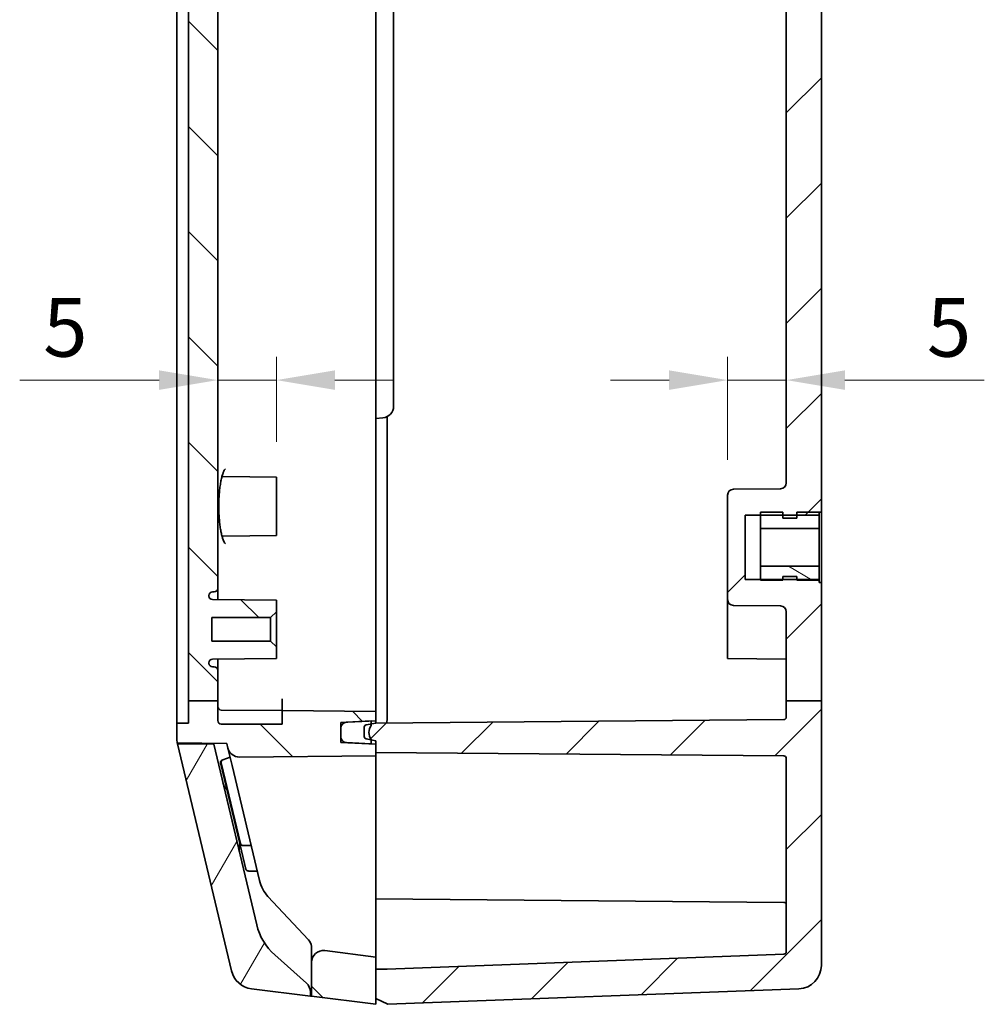
# Model space of a CAD drawing. Units: millimetres. Extents: x 22 to 2984, y 12 to 574.
# Drawn here: x 1071 to 1153, y 251 to 335 of the extents above; entities that cross this region are included whole.
import ezdxf

# ---------------------------------------------------------------- set-up
doc = ezdxf.new("R2010")
doc.units = ezdxf.units.MM
doc.header["$LTSCALE"] = 1.5
doc.layers.get('Defpoints').update_dxf_attribs({"lineweight": 25})
for name, color, linetype, lineweight in [('Dimension (ISO)', 7, 'Continuous', 18), ('Dimension (ISO) @ 1', 7, 'Continuous', 18), ('Hatch (ISO)', 1, 'Continuous', 18), ('Visible (ISO)', 7, 'Continuous', 35)]:
    doc.layers.add(name, color=color, linetype=linetype, lineweight=lineweight)
doc.styles.add('Note Text (TK)', font='txt')
doc.dimstyles.new('Default - Method 1b (TK)', dxfattribs={"dimscale": 1.5, "dimtxt": 2.5, "dimasz": 2.5, "dimexe": 1, "dimexo": 1.5, "dimgap": 1, "dimtad": 1, "dimtoh": 1, "dimrnd": 1e-08, "dimdsep": 46, "dimtxsty": 'Note Text (TK)', "dimcen": 0.09, "dimdle": 5, "dimclrd": 100, "dimclre": 100, "dimclrt": 7, "dimadec": 1, "dimazin": 1, "dimtfac": 1, "dimtmove": 0, "dimatfit": 3, "dimfxl": 1, "dimtolj": 1, "dimlwd": -1, "dimlwe": -1, "dimarcsym": 0})
pattern_1 = [(45, (589.25, -4), (-4.49013, 4.49013), [])]
pattern_2 = [(135.0002, (589.25, -4), (-4.49011, -4.490145), [])]

# ---------------------------------------------------------------- blocks, each defined once
blk = doc.blocks.new('*D22')
at = {"layer": 'Defpoints', "color": 0}
for p in [(1087.682, 304.608), (1087.682, 304.056), (1092.682, 296.337)]:
    blk.add_point(p, dxfattribs=at)
at = {"layer": 'Dimension (ISO)', "color": 100}
for p, q in [((1092.682, 299.337), (1092.682, 306.608)), ((1082.682, 304.608), (1070.785, 304.608)), ((1092.682, 304.608), (1087.682, 304.608)), ((1097.682, 304.608), (1102.682, 304.608))]:
    blk.add_line(p, q, dxfattribs=at)
for points in [[(1082.682, 305.441), (1082.682, 303.775), (1087.682, 304.608)], [(1097.682, 305.441), (1097.682, 303.775), (1092.682, 304.608)]]:
    blk.add_solid(points, dxfattribs=at)
at = {"layer": 'Dimension (ISO)', "color": 7, "insert": (1072.785, 309.108), "char_height": 5, "attachment_point": 4, "style": 'Note Text (TK)'}
blk.add_mtext('\\A1;5', dxfattribs=at)
blk = doc.blocks.new('*D23')
at = {"layer": 'Defpoints', "color": 0}
for p in [(1136.182, 304.608), (1136.182, 304.608), (1131.182, 294.798)]:
    blk.add_point(p, dxfattribs=at)
at = {"layer": 'Dimension (ISO)', "color": 100}
for p, q in [((1131.182, 297.798), (1131.182, 306.608)), ((1126.182, 304.608), (1121.182, 304.608)), ((1131.182, 304.608), (1136.182, 304.608)), ((1141.182, 304.608), (1153.08, 304.608))]:
    blk.add_line(p, q, dxfattribs=at)
for points in [[(1126.182, 305.441), (1126.182, 303.775), (1131.182, 304.608)], [(1141.182, 305.441), (1141.182, 303.775), (1136.182, 304.608)]]:
    blk.add_solid(points, dxfattribs=at)
at = {"layer": 'Dimension (ISO)', "color": 7, "insert": (1148.182, 309.108), "char_height": 5, "attachment_point": 4, "style": 'Note Text (TK)'}
blk.add_mtext('\\A1;5', dxfattribs=at)

msp = doc.modelspace()

# ---------------------------------------------------------------- hatches: boundary and pattern name
at = {"layer": 'Hatch (ISO)'}
h = msp.add_hatch(dxfattribs=at)
h.set_pattern_fill('ANSI31', color=256, scale=50.8, angle=90.00021, style=0)
h.set_pattern_definition(pattern_2)
edge = h.paths.add_edge_path()
edge.add_line((1087.6823, 277.2364), (1087.6823, 279.8368))
edge.add_ellipse((1087.3823, 279.8368), major_axis=(0, 0.3), ratio=1, start_angle=270, end_angle=360)
edge.add_line((1087.3823, 280.1368), (1087.2323, 280.1368))
edge.add_ellipse((1087.2323, 280.4368), major_axis=(-0.3, 0), ratio=1, start_angle=0, end_angle=90, ccw=False)
edge.add_line((1086.9323, 280.4368), (1086.9323, 280.4893))
edge.add_ellipse((1087.2323, 280.4893), major_axis=(0, 0.3), ratio=1, start_angle=0.5, end_angle=90, ccw=False)
edge.add_line((1087.2296, 280.7893), (1092.6823, 280.8368))
edge.add_line((1092.6823, 280.8368), (1092.6823, 281.8368))
edge.add_line((1092.6823, 281.8368), (1092.1823, 282.3368))
edge.add_line((1092.1823, 282.3368), (1087.1823, 282.3368))
edge.add_line((1087.1823, 282.3368), (1087.1823, 284.3368))
edge.add_line((1087.1823, 284.3368), (1092.1823, 284.3368))
edge.add_line((1092.1823, 284.3368), (1092.6823, 284.8368))
edge.add_line((1092.6823, 284.8368), (1092.6823, 285.8368))
edge.add_line((1092.6823, 285.8368), (1087.2296, 285.8844))
edge.add_ellipse((1087.2323, 286.1844), major_axis=(-0.3, 0.0026), ratio=1, start_angle=0.5, end_angle=90, ccw=False)
edge.add_line((1086.9323, 286.1844), (1086.9323, 286.2368))
edge.add_ellipse((1087.2323, 286.2368), major_axis=(0, 0.3), ratio=1, start_angle=0, end_angle=90, ccw=False)
edge.add_line((1087.2323, 286.5368), (1087.3823, 286.5368))
edge.add_ellipse((1087.3823, 286.8368), major_axis=(0.3, 0), ratio=1, start_angle=270, end_angle=360)
edge.add_line((1087.6823, 286.8368), (1087.6823, 365.8368))
edge.add_ellipse((1087.3823, 365.8368), major_axis=(0, 0.3), ratio=1, start_angle=270, end_angle=360)
edge.add_line((1087.3823, 366.1368), (1087.2323, 366.1368))
edge.add_ellipse((1087.2323, 366.4368), major_axis=(-0.3, 0), ratio=1, start_angle=0, end_angle=90, ccw=False)
edge.add_line((1086.9323, 366.4368), (1086.9323, 366.4893))
edge.add_ellipse((1087.2323, 366.4893), major_axis=(0, 0.3), ratio=1, start_angle=0.5, end_angle=90, ccw=False)
edge.add_line((1087.2296, 366.7893), (1092.6823, 366.8368))
edge.add_line((1092.6823, 366.8368), (1092.6823, 367.8368))
edge.add_line((1092.6823, 367.8368), (1092.1823, 368.3368))
edge.add_line((1092.1823, 368.3368), (1087.1823, 368.3368))
edge.add_line((1087.1823, 368.3368), (1087.1823, 370.3368))
edge.add_line((1087.1823, 370.3368), (1092.1823, 370.3368))
edge.add_line((1092.1823, 370.3368), (1092.6823, 370.8368))
edge.add_line((1092.6823, 370.8368), (1092.6823, 371.8368))
edge.add_line((1092.6823, 371.8368), (1087.2296, 371.8844))
edge.add_ellipse((1087.2323, 372.1844), major_axis=(-0.3, 0.0026), ratio=1, start_angle=0.5, end_angle=90, ccw=False)
edge.add_line((1086.9323, 372.1844), (1086.9323, 372.2368))
edge.add_ellipse((1087.2323, 372.2368), major_axis=(0, 0.3), ratio=1, start_angle=0, end_angle=90, ccw=False)
edge.add_line((1087.2323, 372.5368), (1087.3823, 372.5368))
edge.add_ellipse((1087.3823, 372.8368), major_axis=(0.3, 0), ratio=1, start_angle=270, end_angle=360)
edge.add_line((1087.6823, 372.8368), (1087.6823, 377.5027))
edge.add_line((1087.6823, 377.5027), (1089.9549, 377.5225))
edge.add_ellipse((1089.9505, 378.0225), major_axis=(0.5, 0.0044), ratio=1, start_angle=270, end_angle=346.107502)
edge.add_line((1090.4369, 377.9067), (1093.3426, 390.1106))
edge.add_ellipse((1095.2882, 389.6474), major_axis=(0.4632, 1.9456), ratio=1, start_angle=65.850455, end_angle=90, ccw=False)
edge.add_line((1093.7024, 390.8661), (1098.3059, 396.8564))
edge.add_ellipse((1098.5438, 396.6736), major_axis=(0.1828, 0.2379), ratio=1, start_angle=44.667059, end_angle=90, ccw=False)
edge.add_line((1098.5066, 396.9713), (1101.1823, 397.3057))
edge.add_line((1101.1823, 397.3057), (1102.6823, 397.4369))
edge.add_line((1102.6823, 397.4369), (1102.6823, 397.9745))
edge.add_line((1102.6823, 397.9745), (1101.1823, 398.1057))
edge.add_line((1101.1823, 398.1057), (1100.7823, 398.1267))
edge.add_line((1100.7823, 398.1267), (1098.6561, 398.2381))
edge.add_line((1098.6561, 398.2381), (1098.1823, 398.2629))
edge.add_line((1098.1823, 398.2629), (1098.1823, 398.7374))
edge.add_line((1098.1823, 398.7374), (1098.1823, 399.474))
edge.add_line((1098.1823, 399.474), (1098.1823, 399.9485))
edge.add_line((1098.1823, 399.9485), (1098.6561, 399.9733))
edge.add_line((1098.6561, 399.9733), (1100.7823, 400.0848))
edge.add_line((1100.7823, 400.0848), (1101.1823, 400.1057))
edge.add_line((1101.1823, 400.1057), (1101.1823, 400.8368))
edge.add_line((1101.1823, 400.8368), (1101.1823, 401.3368))
edge.add_line((1101.1823, 401.3368), (1095.6823, 400.6493))
edge.add_line((1095.6823, 400.6493), (1095.6823, 396.5084))
edge.add_ellipse((1094.6823, 396.5084), major_axis=(0, -1), ratio=1, start_angle=46.98132, end_angle=90, ccw=False)
edge.add_line((1095.4134, 395.8262), (1091.9653, 392.131))
edge.add_ellipse((1094.1587, 390.0843), major_axis=(-2.0467, -2.1934), ratio=1, start_angle=270, end_angle=299.626182)
edge.add_line((1091.2403, 390.7791), (1088.4513, 379.0653))
edge.add_line((1088.4513, 379.0653), (1086.3823, 379.0472))
edge.add_line((1086.3823, 379.0472), (1086.3823, 377.8653))
edge.add_line((1086.3823, 377.8653), (1084.1823, 377.8461))
edge.add_line((1084.1823, 377.8461), (1084.1823, 377.3456))
edge.add_line((1084.1823, 377.3456), (1085.1823, 377.3368))
edge.add_line((1085.1823, 377.3368), (1085.1823, 277.2364))
edge.add_line((1085.1823, 277.2364), (1087.6823, 277.2364))
h = msp.add_hatch(dxfattribs=at)
h.set_pattern_fill('ANSI31', color=256, scale=50.8, style=0)
h.set_pattern_definition(pattern_1)
edge = h.paths.add_edge_path()
edge.add_line((1136.1823, 277.2364), (1139.1823, 277.2364))
edge.add_line((1139.1823, 277.2364), (1139.1823, 287.3368))
edge.add_line((1139.1823, 287.3368), (1138.9823, 287.3368))
edge.add_line((1138.9823, 287.3368), (1138.9823, 287.5868))
edge.add_line((1138.9823, 287.5868), (1137.0823, 287.5868))
edge.add_line((1137.0823, 287.5868), (1135.8823, 287.5868))
edge.add_line((1135.8823, 287.5868), (1133.9823, 287.5868))
edge.add_line((1133.9823, 287.5868), (1132.6823, 287.5868))
edge.add_line((1132.6823, 287.5868), (1132.6823, 293.0868))
edge.add_line((1132.6823, 293.0868), (1133.9823, 293.0868))
edge.add_line((1133.9823, 293.0868), (1135.8823, 293.0868))
edge.add_line((1135.8823, 293.0868), (1137.0823, 293.0868))
edge.add_line((1137.0823, 293.0868), (1138.9823, 293.0868))
edge.add_line((1138.9823, 293.0868), (1138.9823, 293.3368))
edge.add_line((1138.9823, 293.3368), (1139.1823, 293.3368))
edge.add_line((1139.1823, 293.3368), (1139.1823, 359.3368))
edge.add_line((1139.1823, 359.3368), (1138.9823, 359.3368))
edge.add_line((1138.9823, 359.3368), (1138.9823, 359.5868))
edge.add_line((1138.9823, 359.5868), (1137.0823, 359.5868))
edge.add_line((1137.0823, 359.5868), (1135.8823, 359.5868))
edge.add_line((1135.8823, 359.5868), (1133.9823, 359.5868))
edge.add_line((1133.9823, 359.5868), (1132.6823, 359.5868))
edge.add_line((1132.6823, 359.5868), (1132.6823, 365.0868))
edge.add_line((1132.6823, 365.0868), (1133.9823, 365.0868))
edge.add_line((1133.9823, 365.0868), (1135.8823, 365.0868))
edge.add_line((1135.8823, 365.0868), (1137.0823, 365.0868))
edge.add_line((1137.0823, 365.0868), (1138.9823, 365.0868))
edge.add_line((1138.9823, 365.0868), (1138.9823, 365.3368))
edge.add_line((1138.9823, 365.3368), (1139.1823, 365.3368))
edge.add_line((1139.1823, 365.3368), (1139.1823, 398.0111))
edge.add_ellipse((1137.1823, 398.0111), major_axis=(0, 2), ratio=1, start_angle=270, end_angle=357.833085)
edge.add_line((1137.2579, 400.0097), (1102.1823, 401.3368))
edge.add_line((1102.1823, 401.3368), (1101.1823, 400.8368))
edge.add_line((1101.1823, 400.8368), (1101.1823, 400.1057))
edge.add_line((1101.1823, 400.1057), (1101.1823, 399.8368))
edge.add_line((1101.1823, 399.8368), (1100.7823, 399.7663))
edge.add_line((1100.7823, 399.7663), (1100.3475, 399.6897))
edge.add_ellipse((1100.3823, 399.4927), major_axis=(-0.197, -0.0347), ratio=1, start_angle=270, end_angle=350)
edge.add_line((1100.1823, 399.4927), (1100.1823, 398.681))
edge.add_ellipse((1100.3823, 398.681), major_axis=(0, -0.2), ratio=1, start_angle=270, end_angle=350)
edge.add_line((1100.3475, 398.484), (1100.7823, 398.4074))
edge.add_line((1100.7823, 398.4074), (1101.1823, 398.3368))
edge.add_line((1101.1823, 398.3368), (1102.1255, 398.3368))
edge.add_line((1102.1255, 398.3368), (1135.9898, 397.0555))
edge.add_ellipse((1135.9823, 396.8556), major_axis=(0.1999, -0.0076), ratio=1, start_angle=2.166915, end_angle=90, ccw=False)
edge.add_line((1136.1823, 396.8556), (1136.1823, 367.8325))
edge.add_ellipse((1135.6823, 367.8325), major_axis=(0, -0.5), ratio=1, start_angle=0.5, end_angle=90, ccw=False)
edge.add_line((1135.6866, 367.3325), (1131.6779, 367.2975))
edge.add_ellipse((1131.6823, 366.7976), major_axis=(-0.0044, 0.5), ratio=1, start_angle=0, end_angle=89.5)
edge.add_line((1131.1823, 366.7976), (1131.1823, 357.8761))
edge.add_ellipse((1131.6823, 357.8761), major_axis=(0, -0.5), ratio=1, start_angle=270, end_angle=359.5)
edge.add_line((1131.6779, 357.3762), (1135.6866, 357.3412))
edge.add_ellipse((1135.6823, 356.8412), major_axis=(0.5, -0.0044), ratio=1, start_angle=0.5, end_angle=90, ccw=False)
edge.add_line((1136.1823, 356.8412), (1136.1823, 295.8325))
edge.add_ellipse((1135.6823, 295.8325), major_axis=(0, -0.5), ratio=1, start_angle=0.5, end_angle=90, ccw=False)
edge.add_line((1135.6866, 295.3325), (1131.6779, 295.2975))
edge.add_ellipse((1131.6823, 294.7976), major_axis=(-0.5, -0.0044), ratio=1, start_angle=270, end_angle=359.5)
edge.add_line((1131.1823, 294.7976), (1131.1823, 285.8761))
edge.add_ellipse((1131.6823, 285.8761), major_axis=(0, -0.5), ratio=1, start_angle=270, end_angle=359.5)
edge.add_line((1131.6779, 285.3762), (1135.6866, 285.3412))
edge.add_ellipse((1135.6823, 284.8412), major_axis=(0.0044, 0.5), ratio=1, start_angle=270.5, end_angle=360, ccw=False)
edge.add_line((1136.1823, 284.8412), (1136.1823, 277.2364))
h = msp.add_hatch(dxfattribs=at)
h.set_pattern_fill('ANSI31', color=256, scale=50.8, angle=105.000246, style=0)
h.set_pattern_definition([(150.0002, (589.25, -4), (-3.174976, -5.499275), [])])
h.paths.add_polyline_path([(1138.9823, 288.7158), (1133.9823, 288.7158), (1133.9823, 287.5868), (1133.9823, 287.5368), (1135.8823, 287.5368), (1135.8823, 287.5868), (1135.8823, 287.8368), (1137.0823, 287.8368), (1137.0823, 287.5868), (1137.0823, 287.5368), (1138.9823, 287.5368)])
h = msp.add_hatch(dxfattribs=at)
h.set_pattern_fill('ANSI31', color=256, scale=50.8, angle=90.00021, style=0)
h.set_pattern_definition(pattern_2)
edge = h.paths.add_edge_path()
edge.add_line((1085.1823, 277.2364), (1087.6823, 277.2364))
edge.add_line((1087.6823, 277.2364), (1087.6823, 275.5547))
edge.add_ellipse((1087.9823, 275.5547), major_axis=(-0.3, 0), ratio=1, start_angle=0, end_angle=90)
edge.add_line((1087.9823, 275.2547), (1093.1823, 275.2547))
edge.add_line((1093.1823, 275.2547), (1093.1823, 276.4067))
edge.add_line((1093.1823, 276.4067), (1101.1823, 276.3368))
edge.add_line((1101.1823, 276.3368), (1101.1823, 275.5368))
edge.add_line((1101.1823, 275.5368), (1100.7823, 275.5159))
edge.add_line((1100.7823, 275.5159), (1098.6561, 275.4045))
edge.add_line((1098.6561, 275.4045), (1098.1823, 275.3796))
edge.add_line((1098.1823, 275.3796), (1098.1823, 274.9051))
edge.add_line((1098.1823, 274.9051), (1098.1823, 274.1686))
edge.add_line((1098.1823, 274.1686), (1098.1823, 273.6941))
edge.add_line((1098.1823, 273.6941), (1098.6561, 273.6692))
edge.add_line((1098.6561, 273.6692), (1100.7823, 273.5578))
edge.add_line((1100.7823, 273.5578), (1101.1823, 273.5368))
edge.add_line((1101.1823, 273.5368), (1101.1823, 272.8368))
edge.add_line((1101.1823, 272.8368), (1101.1823, 272.5368))
edge.add_line((1101.1823, 272.5368), (1089.5292, 272.4352))
edge.add_ellipse((1089.5205, 273.4351), major_axis=(0.2316, -0.9728), ratio=1, start_angle=270, end_angle=347.107502, ccw=False)
edge.add_line((1088.5477, 273.2035), (1088.4513, 273.6084))
edge.add_line((1088.4513, 273.6084), (1084.2282, 273.6453))
edge.add_ellipse((1086.1823, 274.0717), major_axis=(0, -2), ratio=1, start_angle=270, end_angle=282.309575, ccw=False)
edge.add_line((1084.1823, 274.0717), (1084.1823, 275.3281))
edge.add_line((1084.1823, 275.3281), (1085.1823, 275.3368))
edge.add_line((1085.1823, 275.3368), (1085.1823, 277.2364))
h = msp.add_hatch(dxfattribs=at)
h.set_pattern_fill('ANSI31', color=256, scale=50.8, style=0)
h.set_pattern_definition(pattern_1)
edge = h.paths.add_edge_path()
edge.add_line((1136.1823, 277.2364), (1136.1823, 275.8405))
edge.add_ellipse((1135.9823, 275.8405), major_axis=(0, -0.2), ratio=1, start_angle=0.5, end_angle=90, ccw=False)
edge.add_line((1135.984, 275.6406), (1101.1823, 275.3368))
edge.add_line((1101.1823, 275.3368), (1100.7823, 275.2663))
edge.add_line((1100.7823, 275.2663), (1100.3475, 275.1897))
edge.add_ellipse((1100.3823, 274.9927), major_axis=(-0.197, -0.0347), ratio=1, start_angle=270, end_angle=350)
edge.add_line((1100.1823, 274.9927), (1100.1823, 274.181))
edge.add_ellipse((1100.3823, 274.181), major_axis=(0, -0.2), ratio=1, start_angle=270, end_angle=350)
edge.add_line((1100.3475, 273.984), (1100.7823, 273.9074))
edge.add_line((1100.7823, 273.9074), (1101.1823, 273.8368))
edge.add_line((1101.1823, 273.8368), (1101.1823, 273.5368))
edge.add_line((1101.1823, 273.5368), (1101.1823, 273.3368))
edge.add_line((1101.1823, 273.3368), (1101.1823, 272.8368))
edge.add_line((1101.1823, 272.8368), (1135.984, 272.5331))
edge.add_ellipse((1135.9823, 272.3331), major_axis=(0.2, -0.0017), ratio=1, start_angle=0.5, end_angle=90, ccw=False)
edge.add_line((1136.1823, 272.3331), (1136.1823, 255.8181))
edge.add_ellipse((1135.9823, 255.8181), major_axis=(0, -0.2), ratio=1, start_angle=2.166915, end_angle=90, ccw=False)
edge.add_line((1135.9898, 255.6182), (1102.1255, 254.3368))
edge.add_line((1102.1255, 254.3368), (1101.1823, 254.3368))
edge.add_line((1101.1823, 254.3368), (1101.1823, 252.8368))
edge.add_line((1101.1823, 252.8368), (1101.1823, 251.8368))
edge.add_line((1101.1823, 251.8368), (1102.1823, 251.3368))
edge.add_line((1102.1823, 251.3368), (1137.2579, 252.664))
edge.add_ellipse((1137.1823, 254.6626), major_axis=(1.9986, 0.0756), ratio=1, start_angle=270, end_angle=357.833085)
edge.add_line((1139.1823, 254.6626), (1139.1823, 277.2364))
edge.add_line((1139.1823, 277.2364), (1136.1823, 277.2364))
h = msp.add_hatch(dxfattribs=at)
h.set_pattern_fill('ANSI31', color=256, scale=50.8, angle=14.999978, style=0)
h.set_pattern_definition([(60, (589.25, -4), (-5.49926, 3.175), [])])
edge = h.paths.add_edge_path()
edge.add_ellipse((1094.5823, 252.3947), major_axis=(0, 1), ratio=1, start_angle=270, end_angle=318.303139)
edge.add_line((1095.2474, 253.1413), (1092.5454, 255.5485))
edge.add_ellipse((1095.8714, 259.2819), major_axis=(-3.7334, 3.3259), ratio=1, start_angle=55.089358, end_angle=90, ccw=False)
edge.add_line((1091.0073, 258.1238), (1087.3388, 273.5314))
edge.add_line((1087.3388, 273.5314), (1084.2486, 273.5584))
edge.add_line((1084.2486, 273.5584), (1088.861, 254.1861))
edge.add_ellipse((1090.8066, 254.6494), major_axis=(0.4632, -1.9456), ratio=1, start_angle=270, end_angle=339.482486)
edge.add_line((1090.5585, 252.6648), (1095.5823, 252.0368))
edge.add_line((1095.5823, 252.0368), (1095.5823, 252.3947))
h = msp.add_hatch(dxfattribs=at)
h.set_pattern_fill('ANSI31', color=256, scale=50.8, angle=90.00021, style=0)
h.set_pattern_definition(pattern_2)
edge = h.paths.add_edge_path()
edge.add_line((1095.6823, 254.9227), (1095.6823, 252.0243))
edge.add_line((1095.6823, 252.0243), (1101.1823, 251.3368))
edge.add_line((1101.1823, 251.3368), (1101.1823, 251.8368))
edge.add_line((1101.1823, 251.8368), (1101.1823, 252.568))
edge.add_line((1101.1823, 252.568), (1101.1823, 254.3368))
edge.add_line((1101.1823, 254.3368), (1101.1823, 255.368))
edge.add_line((1101.1823, 255.368), (1096.8063, 255.915))
edge.add_ellipse((1096.6823, 254.9227), major_axis=(-0.9923, 0.124), ratio=1, start_angle=270, end_angle=367.125016)

# ---------------------------------------------------------------- linework, layer by layer
at = {"layer": 'Visible (ISO)'}
for p, q in [((1085.1823, 377.3368), (1085.1823, 277.2364)), ((1084.1823, 275.8368), (1084.1823, 376.8368)), ((1087.6823, 286.8368), (1087.6823, 365.8368)), ((1139.1823, 293.3368), (1139.1823, 359.3368)), ((1136.1823, 356.8412), (1136.1823, 295.8325)), ((1101.1823, 351.3368), (1101.1823, 301.3368)), ((1102.6823, 302.3844), (1102.6823, 350.2893)), ((1101.1823, 301.3368), (1101.7694, 301.3882)), ((1101.1823, 301.3368), (1101.1823, 277.3358)), ((1102.1255, 301.488), (1102.1255, 276.8451)), ((1092.6823, 296.3368), (1088.1482, 296.3764)), ((1092.6823, 296.3368), (1092.6823, 291.3368)), ((1135.6866, 295.3325), (1131.6779, 295.2975)), ((1131.1823, 294.7976), (1131.1823, 285.8761)), ((1135.8823, 293.3368), (1133.9823, 293.3368)), ((1133.9823, 293.3368), (1133.9823, 291.9578)), ((1135.8823, 292.8368), (1135.8823, 293.3368)), ((1138.9823, 293.3368), (1137.0823, 293.3368)), ((1137.0823, 293.3368), (1137.0823, 292.8368)), ((1138.9823, 293.0868), (1138.9823, 293.3368)), ((1138.9823, 293.3368), (1139.1823, 293.3368)), ((1138.9823, 291.9578), (1138.9823, 293.3368)), ((1139.1823, 293.3368), (1139.1823, 287.3368)), ((1132.6823, 287.5868), (1132.6823, 293.0868)), ((1132.6823, 293.0868), (1138.9823, 293.0868)), ((1137.0823, 292.8368), (1135.8823, 292.8368)), ((1133.9823, 291.9578), (1138.9823, 291.9578)), ((1133.9823, 288.7158), (1133.9823, 291.9578)), ((1138.9823, 291.9578), (1138.9823, 288.7158)), ((1092.6823, 291.3368), (1088.1482, 291.2973)), ((1138.9823, 288.7158), (1133.9823, 288.7158)), ((1133.9823, 288.7158), (1133.9823, 287.5368)), ((1138.9823, 287.5368), (1138.9823, 288.7158)), ((1138.9823, 287.5868), (1132.6823, 287.5868)), ((1133.9823, 287.5368), (1135.8823, 287.5368)), ((1135.8823, 287.5368), (1135.8823, 287.8368)), ((1135.8823, 287.8368), (1137.0823, 287.8368)), ((1137.0823, 287.8368), (1137.0823, 287.5368)), ((1137.0823, 287.5368), (1138.9823, 287.5368)), ((1138.9823, 287.3368), (1138.9823, 287.5868)), ((1087.6823, 285.8805), (1087.6823, 286.8368)), ((1139.1823, 287.3368), (1138.9823, 287.3368)), ((1139.1823, 277.2364), (1139.1823, 287.3368)), ((1086.9323, 286.1844), (1086.9323, 286.2368)), ((1092.6823, 285.8368), (1087.2296, 285.8844)), ((1087.2323, 286.5368), (1087.3823, 286.5368)), ((1092.6823, 284.8368), (1092.6823, 285.8368)), ((1131.1823, 285.8368), (1131.1838, 285.8369)), ((1131.1823, 285.8368), (1131.1823, 280.8368)), ((1131.6779, 285.3762), (1135.6866, 285.3412)), ((1087.1823, 282.3368), (1087.1823, 284.3368)), ((1087.1823, 284.3368), (1092.1823, 284.3368)), ((1092.1823, 284.3368), (1092.6823, 284.8368)), ((1092.1823, 282.3368), (1092.1823, 284.3368)), ((1092.6823, 284.8368), (1092.6823, 281.8368)), ((1136.1823, 284.8412), (1136.1823, 277.2364)), ((1092.1823, 282.3368), (1087.1823, 282.3368)), ((1092.6823, 281.8368), (1092.1823, 282.3368)), ((1092.6823, 280.8368), (1092.6823, 281.8368)), ((1087.2296, 280.7893), (1092.6823, 280.8368)), ((1087.6823, 279.8368), (1087.6823, 280.7932)), ((1131.1823, 280.8368), (1136.1823, 280.7932)), ((1086.9323, 280.4368), (1086.9323, 280.4893)), ((1087.3823, 280.1368), (1087.2323, 280.1368)), ((1087.6823, 277.2364), (1087.6823, 279.8368)), ((1093.1823, 277.4056), (1093.1823, 276.4067)), ((1101.1823, 276.3368), (1101.1823, 277.3358)), ((1085.1823, 277.2364), (1087.6823, 277.2364)), ((1085.1823, 277.2364), (1085.1823, 275.3368)), ((1087.6823, 275.5547), (1087.6823, 277.2364)), ((1102.1255, 276.8451), (1102.1255, 276.8446)), ((1136.1823, 277.2364), (1136.1823, 275.8405)), ((1136.1823, 277.2364), (1139.1823, 277.2364)), ((1139.1823, 254.6626), (1139.1823, 277.2364)), ((1084.1823, 275.8368), (1084.1823, 275.3281)), ((1093.1823, 276.4067), (1087.9796, 276.4521)), ((1101.1823, 276.3368), (1093.1823, 276.4067)), ((1093.1823, 276.4067), (1093.1823, 275.2547)), ((1101.1823, 275.5368), (1101.1823, 276.3368)), ((1135.984, 275.6406), (1101.1823, 275.3368)), ((1085.1823, 275.3368), (1084.1823, 275.3281)), ((1084.1823, 275.3281), (1084.1823, 274.0717)), ((1093.1823, 275.2547), (1087.9823, 275.2547)), ((1098.1823, 275.3796), (1101.1823, 275.5368)), ((1098.1823, 273.6941), (1098.1823, 275.3796)), ((1098.1823, 274.9051), (1098.1823, 274.1686)), ((1100.7823, 275.5159), (1098.6561, 275.4045)), ((1100.1823, 274.9927), (1100.1823, 274.181)), ((1101.1823, 275.3368), (1100.3475, 275.1897)), ((1100.7823, 275.1368), (1100.7823, 275.5159)), ((1101.1823, 275.5368), (1101.1823, 275.3368)), ((1100.3475, 273.984), (1101.1823, 273.8368)), ((1084.2282, 273.6453), (1088.4513, 273.6084)), ((1084.2366, 273.6084), (1084.2486, 273.5584)), ((1087.3388, 273.5314), (1084.2486, 273.5584)), ((1084.2486, 273.5584), (1088.861, 254.1861)), ((1091.0073, 258.1238), (1087.3388, 273.5314)), ((1088.4513, 273.6084), (1088.5477, 273.2035)), ((1088.5477, 273.2035), (1088.9041, 271.7067)), ((1101.1823, 273.5368), (1098.1823, 273.6941)), ((1098.6561, 273.6692), (1100.7823, 273.5578)), ((1100.7823, 273.5578), (1100.7823, 273.9368)), ((1101.1823, 273.8368), (1101.1823, 272.8368)), ((1101.1823, 272.5368), (1101.1823, 273.5368)), ((1088.7346, 272.4183), (1088.1157, 272.193)), ((1089.5292, 272.4352), (1101.1823, 272.5368)), ((1101.1823, 272.8368), (1135.984, 272.5331)), ((1101.1823, 272.0369), (1101.1823, 272.5368)), ((1136.1823, 272.3331), (1136.1823, 255.8181)), ((1087.9245, 271.9351), (1089.5619, 265.058)), ((1087.9727, 271.9526), (1089.6146, 265.0566)), ((1088.0507, 272.1694), (1088.0675, 272.1755)), ((1088.0989, 272.1869), (1088.0675, 272.1755)), ((1088.0989, 272.1869), (1088.1157, 272.193)), ((1088.9041, 271.7067), (1091.2403, 261.8946)), ((1101.1823, 255.8713), (1101.1823, 272.0369)), ((1089.5944, 264.9216), (1090.0832, 262.8684)), ((1089.799, 264.9031), (1089.7512, 264.9044)), ((1089.799, 264.9031), (1089.8039, 264.903)), ((1089.8517, 264.9018), (1089.8039, 264.903)), ((1089.8517, 264.9018), (1090.5285, 264.884)), ((1090.3203, 262.7135), (1090.2726, 262.7148)), ((1090.3203, 262.7135), (1091.0498, 262.6944)), ((1091.9653, 260.5427), (1095.4134, 256.8475)), ((1101.1823, 260.3368), (1135.984, 260.0331)), ((1095.2474, 253.1413), (1092.5454, 255.5485)), ((1095.6823, 256.1653), (1095.6823, 254.9227)), ((1101.1823, 255.368), (1096.8063, 255.915)), ((1101.1823, 255.368), (1101.1823, 255.8713)), ((1135.9898, 255.6182), (1102.1255, 254.3368)), ((1095.6823, 254.9227), (1095.6823, 252.0243)), ((1101.1823, 251.3368), (1101.1823, 255.368)), ((1102.1255, 254.3368), (1101.1823, 254.3368)), ((1101.1823, 254.3368), (1101.1823, 251.8368)), ((1090.5585, 252.6648), (1095.5823, 252.0368)), ((1095.5823, 252.0368), (1095.5823, 252.3947)), ((1102.1823, 251.3368), (1137.2579, 252.664)), ((1095.5823, 252.0368), (1095.6823, 252.0243)), ((1095.6823, 252.0243), (1101.1823, 251.3368)), ((1101.1823, 251.8368), (1102.1823, 251.3368))]:
    msp.add_line(p, q, dxfattribs=at)
for centre, radius, start, end in [((1101.6823, 302.3844), 1, 275, 0), ((1135.6823, 295.8325), 0.5, 270.5, 0), ((1131.6823, 294.7976), 0.5, 90.5, 180), ((1087.3823, 286.8368), 0.3, 270, 0), ((1087.2323, 286.2368), 0.3, 90, 180), ((1087.2323, 286.1844), 0.3, 180, 269.5), ((1131.6823, 285.8761), 0.5, 180, 269.5), ((1135.6823, 284.8412), 0.5, 0, 89.5), ((1087.2323, 280.4893), 0.3, 90.5, 180), ((1087.2323, 280.4368), 0.3, 180, 270), ((1087.3823, 279.8368), 0.3, 0, 90), ((1087.9823, 276.7521), 0.3, 180, 269.5), ((1135.9823, 275.8405), 0.2, 270.5, 0), ((1087.9823, 275.5547), 0.3, 180, 270), ((1098.6823, 274.9051), 0.5, 93, 180), ((1100.3823, 274.9927), 0.2, 100, 180), ((1101.5823, 274.5368), 1, 143.130102, 216.869898), ((1086.1823, 274.0717), 2, 180, 192.309575), ((1098.6823, 274.1686), 0.5, 180, 267), ((1100.3823, 274.181), 0.2, 180, 260), ((1089.5205, 273.4351), 1, 193.392498, 270.5), ((1135.9823, 272.3331), 0.2, 0, 89.5), ((1088.1191, 271.9814), 0.2, 110, 193.392498), ((1088.1673, 271.999), 0.2, 110, 193.392498), ((1089.7565, 265.1043), 0.2, 193.392498, 268.5), ((1089.8092, 265.1029), 0.2, 193.392498, 268.5), ((1090.2778, 262.9147), 0.2, 193.392498, 268.5), ((1094.1587, 262.5894), 3, 193.392498, 223.01868), ((1135.9823, 259.8331), 0.2, 0, 89.5), ((1095.8714, 259.2819), 5, 193.392498, 228.303139), ((1094.6823, 256.1653), 1, 7.751301, 43.01868), ((1096.6823, 254.9227), 1, 82.874984, 180), ((1135.9823, 255.8181), 0.2, 272.166915, 0), ((1137.1823, 254.6626), 2, 272.166915, 0), ((1090.8066, 254.6494), 2, 193.392498, 262.874984), ((1094.5823, 252.3947), 1, 0, 48.303139)]:
    msp.add_arc(centre, radius, start, end, dxfattribs=at)
msp.add_ellipse((1102.0972, 276.8449), major_axis=(0.0131, -1.4999), ratio=0.0189114, start_param=6.2831851, end_param=7.8536517, dxfattribs=at)
for points, knots in [([(1088.3414, 290.6292), (1088.3415, 290.6293), (1088.3413, 290.6294), (1088.3352, 290.6335), (1088.2985, 290.6662), (1088.2333, 290.7736), (1088.2076, 290.8233), (1088.1532, 290.9475), (1088.1244, 291.024), (1088.0668, 291.2021), (1088.0381, 291.305), (1087.983, 291.5335), (1087.9568, 291.6597), (1087.9086, 291.9307), (1087.8866, 292.0758), (1087.848, 292.3801), (1087.8313, 292.5394), (1087.8039, 292.8676), (1087.7932, 293.0364), (1087.7779, 293.3793), (1087.7734, 293.5533), (1087.7708, 293.902), (1087.7727, 294.0768), (1087.7827, 294.4231), (1087.7908, 294.5945), (1087.8132, 294.9298), (1087.8275, 295.0937), (1087.8616, 295.4096), (1087.8815, 295.5616), (1087.9263, 295.8495), (1087.9512, 295.9853), (1088.0048, 296.2363), (1088.0335, 296.3516), (1088.0929, 296.5569), (1088.1235, 296.6475), (1088.1836, 296.7993), (1088.2131, 296.8618), (1088.2659, 296.9561), (1088.2895, 296.99), (1088.3244, 297.0312), (1088.3366, 297.041), (1088.3411, 297.0442), (1088.3414, 297.0444), (1088.3413, 297.0444)], [-1.4322539, -1.4322539, -1.4322539, -1.4322539, -1.4137167, -1.4137167, -1.1966666, -1.1966666, -1.0727048, -1.0727048, -0.9363097, -0.9363097, -0.791407, -0.791407, -0.6417816, -0.6417816, -0.4899572, -0.4899572, -0.3373283, -0.3373283, -0.1845505, -0.1845505, -0.0318453, -0.0318453, 0.1207949, 0.1207949, 0.2734643, 0.2734643, 0.4262217, 0.4262217, 0.578962, 0.578962, 0.7312387, 0.7312387, 0.8819858, 0.8819858, 1.0290672, 1.0290672, 1.1687311, 1.1687311, 1.2958791, 1.2958791, 1.4079751, 1.4079751, 1.4322539, 1.4322539, 1.4322539, 1.4322539]), ([(1088.0886, 291.2826), (1088.0886, 291.2823), (1088.0919, 291.2843), (1088.1102, 291.2921), (1088.1287, 291.2971), (1088.1482, 291.2973)], [1.39405269, 1.39405269, 1.39405269, 1.39405269, 1.46853897, 1.46853897, 1.5687185, 1.5687185, 1.5687185, 1.5687185]), ([(1088.1277, 270.2184), (1088.1486, 270.1303), (1088.184, 270.0375), (1088.2843, 269.8636), (1088.3492, 269.7826), (1088.4347, 269.7037), (1088.4477, 269.6923), (1088.4612, 269.6811)], [0, 0, 0, 0, 0.033264407, 0.033264407, 0.066528815, 0.066528815, 0.072116817, 0.072116817, 0.072116817, 0.072116817]), ([(1089.5735, 265.0236), (1089.5658, 265.0062), (1089.5586, 264.989), (1089.517, 264.8798), (1089.4952, 264.7791), (1089.4833, 264.5806), (1089.4933, 264.4827), (1089.5141, 264.3955)], [0.30700001, 0.30700001, 0.30700001, 0.30700001, 0.313019958, 0.313019958, 0.346094492, 0.346094492, 0.379169027, 0.379169027, 0.379169027, 0.379169027]), ([(1089.5405, 264.2845), (1089.5192, 264.3737), (1089.5087, 264.4739), (1089.5194, 264.677), (1089.5406, 264.7799), (1089.5804, 264.8873), (1089.5856, 264.9006), (1089.5912, 264.914)], [0, 0, 0, 0, 0.03357536, 0.03357536, 0.06715072, 0.06715072, 0.071789687, 0.071789687, 0.071789687, 0.071789687]), ([(1095.6731, 256.3001), (1095.6781, 256.2634), (1095.6811, 256.2265), (1095.6822, 256.1816), (1095.6823, 256.1734), (1095.6823, 256.1653)], [-0.238423966, -0.238423966, -0.238423966, -0.238423966, -0.216203954, -0.216203954, -0.21123219, -0.21123219, -0.21123219, -0.21123219])]:
    msp.add_open_spline(points, degree=3, knots=knots, dxfattribs=at)
for points in [[(1088.1482, 296.3764), (1088.1142, 296.3767), (1088.0894, 296.392), (1088.0884, 296.3922)], [(1084.2282, 273.6453), (1084.2282, 273.6453), (1084.2307, 273.6335), (1084.2366, 273.6084)], [(1089.5912, 264.914), (1089.5984, 264.9313), (1089.6059, 264.948), (1089.6137, 264.9643)]]:
    msp.add_open_spline(points, degree=3, dxfattribs=at)

# ---------------------------------------------------------------- dimensions: what is measured, and where the dimension line sits
at = {"layer": 'Dimension (ISO) @ 1', "color": 100}
dim = msp.add_linear_dim(base=(1087.6823, 304.6079), p1=(1092.6823, 296.3368), p2=(1087.6823, 304.0557), dimstyle='Default - Method 1b (TK)', override={"dimscale": 1, "dimtxt": 5, "dimasz": 5, "dimexe": 2, "dimexo": 3, "dimgap": 2, "dimtoh": 0, "dimdec": 2, "dimcen": 0.18, "dimse2": 1, "dimtol": 0, "dimlim": 0, "dimtp": 0, "dimtm": 0, "dimtdec": 2, "dimtix": 0, "dimtofl": 1, "dimtmove": 0, "dimatfit": 1}, dxfattribs=at)
dim.commit()
dim.dimension.update_dxf_attribs({"geometry": '*D22', "text_midpoint": (1074.2334, 304.6079), "dimtype": 128})
dim = msp.add_linear_dim(base=(1136.1823, 304.6079), p1=(1131.1823, 294.7976), p2=(1136.1823, 304.6079), angle=180, dimstyle='Default - Method 1b (TK)', override={"dimscale": 1, "dimtxt": 5, "dimasz": 5, "dimexe": 2, "dimexo": 3, "dimgap": 2, "dimtoh": 0, "dimdec": 2, "dimcen": 0.18, "dimse2": 1, "dimtol": 0, "dimlim": 0, "dimtp": 0, "dimtm": 0, "dimtdec": 2, "dimtix": 0, "dimtofl": 1, "dimtmove": 0, "dimatfit": 1}, dxfattribs=at)
dim.commit()
dim.dimension.update_dxf_attribs({"geometry": '*D23', "text_midpoint": (1149.6311, 304.6079), "dimtype": 128})

doc.saveas('drawing.dxf')
